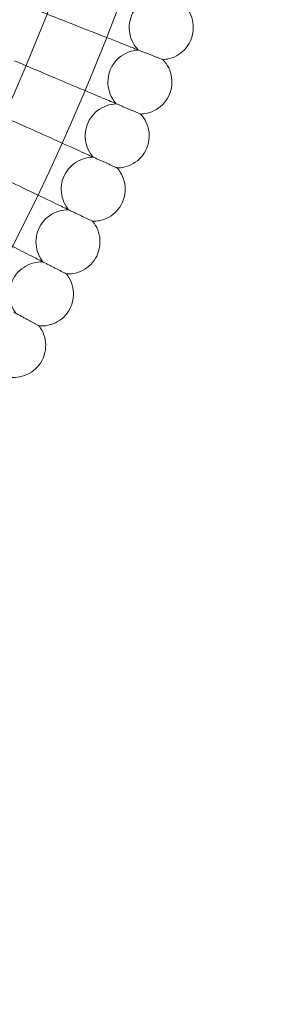
# Model space of a CAD drawing. Units: inches. Extents: x 10197 to 20124, y -2569 to 4931.
# Drawn here: x 12271 to 12333, y 723 to 969 of the extents above; entities that cross this region are included whole.
import ezdxf

# ---------------------------------------------------------------- set-up
doc = ezdxf.new("R2010")
doc.units = ezdxf.units.IN
doc.header["$MEASUREMENT"] = 0

# ---------------------------------------------------------------- blocks, each defined once
blk = doc.blocks.new('A$C54d98440')
at = {"color": 0, "linetype": 'Continuous', "lineweight": 0}
for radius in [592, 576]:
    blk.add_circle((-3370.37, 805.81), radius, dxfattribs=at)
for points, knots in [([(-2806.2, 599.61), (-2807.05, 599.55), (-2807.9, 599.35), (-2809.46, 598.7), (-2810.2, 598.25), (-2811.48, 597.15), (-2812.04, 596.49), (-2812.91, 595.04), (-2813.24, 594.24), (-2813.61, 592.59), (-2813.67, 591.73), (-2813.51, 590.05), (-2813.3, 589.21), (-2812.62, 587.66), (-2812.15, 586.93), (-2811.51, 586.21), (-2811.43, 586.12), (-2811.34, 586.04)], [0, 0, 0, 0, 2.554678, 2.554678, 5.086757, 5.086757, 7.619237, 7.619237, 10.15171, 10.15171, 12.684184, 12.684184, 15.216657, 15.216657, 17.74913, 17.74913, 18.111312, 18.111312, 18.111312, 18.111312]), ([(-2811.95, 586.28), (-2812.51, 586.5), (-2813.71, 586.97), (-2817.28, 588.37), (-2819.62, 589.29), (-2824.5, 591.21), (-2826.84, 592.13), (-2831.82, 594.09), (-2834.43, 595.11), (-2837.07, 596.15)], [0.009336, 0.009336, 0.009336, 0.009336, 1.098367, 1.098367, 2.19637, 2.19637, 3.04032, 3.04032, 3.889662, 3.889662, 3.889662, 3.889662]), ([(-2800.04, 597.36), (-2799.43, 596.77), (-2798.91, 596.06), (-2798.13, 594.56), (-2797.86, 593.74), (-2797.59, 592.07), (-2797.59, 591.2), (-2797.81, 589.83), (-2797.95, 589.3), (-2798.14, 588.79)], [0, 0, 0, 0, 2.554678, 2.554678, 5.086757, 5.086757, 7.619237, 7.619237, 9.251363, 9.251363, 9.251363, 9.251363]), ([(-2798.14, 588.79), (-2798.45, 588), (-2798.88, 587.24), (-2799.95, 585.93), (-2800.6, 585.35), (-2802.02, 584.44), (-2802.81, 584.09), (-2804.16, 583.75), (-2804.7, 583.67), (-2805.24, 583.64)], [0, 0, 0, 0, 2.554678, 2.554678, 5.086757, 5.086757, 7.619237, 7.619237, 9.251363, 9.251363, 9.251363, 9.251363]), ([(-2811.34, 586.04), (-2812.2, 586), (-2813.05, 585.82), (-2814.63, 585.21), (-2815.38, 584.77), (-2816.69, 583.7), (-2817.26, 583.06), (-2818.17, 581.63), (-2818.51, 580.84), (-2818.93, 579.2), (-2819, 578.34), (-2818.89, 576.65), (-2818.69, 575.81), (-2818.06, 574.25), (-2817.61, 573.51), (-2816.98, 572.77), (-2816.9, 572.68), (-2816.82, 572.59)], [0, 0, 0, 0, 2.554678, 2.554678, 5.086757, 5.086757, 7.619237, 7.619237, 10.15171, 10.15171, 12.684184, 12.684184, 15.216657, 15.216657, 17.74913, 17.74913, 18.111312, 18.111312, 18.111312, 18.111312]), ([(-2817.42, 572.85), (-2817.97, 573.08), (-2819.16, 573.58), (-2822.69, 575.07), (-2825.01, 576.05), (-2829.85, 578.08), (-2832.16, 579.06), (-2837.09, 581.14), (-2839.68, 582.23), (-2842.29, 583.32)], [0.009336, 0.009336, 0.009336, 0.009336, 1.098367, 1.098367, 2.19637, 2.19637, 3.04032, 3.04032, 3.889662, 3.889662, 3.889662, 3.889662]), ([(-2805.24, 583.64), (-2805.24, 583.64), (-2805.25, 583.64), (-2805.25, 583.64), (-2805.26, 583.65), (-2805.29, 583.66), (-2805.31, 583.67), (-2805.4, 583.7), (-2805.48, 583.73), (-2805.58, 583.77)], [0.3358831, 0.3358831, 0.3358831, 0.3358831, 0.380955, 0.380955, 0.4260996, 0.4260996, 0.5163657, 0.5163657, 0.6714859, 0.6714859, 0.6714859, 0.6714859]), ([(-2805.24, 583.64), (-2804.65, 583.03), (-2804.15, 582.32), (-2803.4, 580.79), (-2803.15, 579.96), (-2802.92, 578.29), (-2802.94, 577.43), (-2803.2, 576.06), (-2803.35, 575.53), (-2803.56, 575.03)], [0, 0, 0, 0, 2.554678, 2.554678, 5.086757, 5.086757, 7.619237, 7.619237, 9.251363, 9.251363, 9.251363, 9.251363]), ([(-2803.56, 575.03), (-2803.88, 574.24), (-2804.33, 573.5), (-2805.43, 572.21), (-2806.09, 571.65), (-2807.54, 570.77), (-2808.34, 570.44), (-2809.69, 570.13), (-2810.23, 570.06), (-2810.78, 570.05)], [0, 0, 0, 0, 2.554678, 2.554678, 5.086757, 5.086757, 7.619237, 7.619237, 9.251363, 9.251363, 9.251363, 9.251363]), ([(-2823.21, 559.55), (-2823.76, 559.8), (-2824.94, 560.33), (-2828.43, 561.9), (-2830.72, 562.94), (-2835.51, 565.09), (-2837.8, 566.12), (-2842.68, 568.32), (-2845.24, 569.47), (-2847.82, 570.63)], [0.009336, 0.009336, 0.009336, 0.009336, 1.098367, 1.098367, 2.19637, 2.19637, 3.04032, 3.04032, 3.889662, 3.889662, 3.889662, 3.889662]), ([(-2816.82, 572.59), (-2817.67, 572.57), (-2818.53, 572.41), (-2820.12, 571.84), (-2820.88, 571.43), (-2822.21, 570.39), (-2822.8, 569.75), (-2823.75, 568.35), (-2824.11, 567.57), (-2824.56, 565.94), (-2824.66, 565.08), (-2824.59, 563.39), (-2824.41, 562.55), (-2823.81, 560.97), (-2823.38, 560.22), (-2822.77, 559.47), (-2822.7, 559.38), (-2822.62, 559.29)], [0, 0, 0, 0, 2.554678, 2.554678, 5.086757, 5.086757, 7.619237, 7.619237, 10.15171, 10.15171, 12.684184, 12.684184, 15.216657, 15.216657, 17.74913, 17.74913, 18.111312, 18.111312, 18.111312, 18.111312]), ([(-2810.78, 570.05), (-2810.78, 570.05), (-2810.78, 570.05), (-2810.79, 570.05), (-2810.79, 570.06), (-2810.82, 570.07), (-2810.84, 570.08), (-2810.93, 570.11), (-2811.01, 570.15), (-2811.11, 570.19)], [0.3358831, 0.3358831, 0.3358831, 0.3358831, 0.380955, 0.380955, 0.4260996, 0.4260996, 0.5163657, 0.5163657, 0.6714859, 0.6714859, 0.6714859, 0.6714859]), ([(-2810.78, 570.05), (-2810.2, 569.43), (-2809.71, 568.7), (-2809.01, 567.16), (-2808.78, 566.32), (-2808.59, 564.65), (-2808.63, 563.78), (-2808.91, 562.42), (-2809.08, 561.9), (-2809.3, 561.4)], [0, 0, 0, 0, 2.554678, 2.554678, 5.086757, 5.086757, 7.619237, 7.619237, 9.251363, 9.251363, 9.251363, 9.251363]), ([(-2809.3, 561.4), (-2809.64, 560.62), (-2810.11, 559.89), (-2811.24, 558.62), (-2811.92, 558.08), (-2813.38, 557.24), (-2814.19, 556.93), (-2815.55, 556.65), (-2816.09, 556.6), (-2816.64, 556.6)], [0, 0, 0, 0, 2.554678, 2.554678, 5.086757, 5.086757, 7.619237, 7.619237, 9.251363, 9.251363, 9.251363, 9.251363]), ([(-2822.62, 559.29), (-2823.47, 559.29), (-2824.33, 559.15), (-2825.94, 558.61), (-2826.71, 558.22), (-2828.06, 557.21), (-2828.67, 556.59), (-2829.64, 555.21), (-2830.02, 554.44), (-2830.52, 552.82), (-2830.64, 551.97), (-2830.6, 550.28), (-2830.45, 549.43), (-2829.89, 547.83), (-2829.47, 547.07), (-2828.89, 546.31), (-2828.81, 546.21), (-2828.73, 546.12)], [0, 0, 0, 0, 2.554678, 2.554678, 5.086757, 5.086757, 7.619237, 7.619237, 10.15171, 10.15171, 12.684184, 12.684184, 15.216657, 15.216657, 17.74913, 17.74913, 18.111312, 18.111312, 18.111312, 18.111312]), ([(-2829.32, 546.4), (-2829.86, 546.66), (-2831.03, 547.22), (-2834.48, 548.88), (-2836.75, 549.97), (-2841.48, 552.23), (-2843.75, 553.32), (-2848.57, 555.63), (-2851.1, 556.85), (-2853.65, 558.07)], [0.009336, 0.009336, 0.009336, 0.009336, 1.098367, 1.098367, 2.19637, 2.19637, 3.04032, 3.04032, 3.889662, 3.889662, 3.889662, 3.889662]), ([(-2816.64, 556.6), (-2816.64, 556.6), (-2816.64, 556.6), (-2816.65, 556.6), (-2816.65, 556.6), (-2816.68, 556.61), (-2816.7, 556.62), (-2816.79, 556.66), (-2816.87, 556.7), (-2816.97, 556.74)], [0.3358831, 0.3358831, 0.3358831, 0.3358831, 0.380955, 0.380955, 0.4260996, 0.4260996, 0.5163657, 0.5163657, 0.6714859, 0.6714859, 0.6714859, 0.6714859]), ([(-2816.64, 556.6), (-2816.07, 555.96), (-2815.61, 555.22), (-2814.94, 553.66), (-2814.73, 552.82), (-2814.58, 551.14), (-2814.64, 550.28), (-2814.96, 548.93), (-2815.14, 548.41), (-2815.37, 547.91)], [0, 0, 0, 0, 2.554678, 2.554678, 5.086757, 5.086757, 7.619237, 7.619237, 9.251363, 9.251363, 9.251363, 9.251363]), ([(-2828.73, 546.12), (-2829.58, 546.14), (-2830.45, 546.03), (-2832.07, 545.53), (-2832.85, 545.15), (-2834.23, 544.18), (-2834.85, 543.58), (-2835.86, 542.22), (-2836.26, 541.45), (-2836.79, 539.85), (-2836.93, 539), (-2836.94, 537.31), (-2836.8, 536.45), (-2836.28, 534.85), (-2835.89, 534.08), (-2835.31, 533.3), (-2835.24, 533.2), (-2835.17, 533.11)], [0, 0, 0, 0, 2.554678, 2.554678, 5.086757, 5.086757, 7.619237, 7.619237, 10.15171, 10.15171, 12.684184, 12.684184, 15.216657, 15.216657, 17.74913, 17.74913, 18.111312, 18.111312, 18.111312, 18.111312]), ([(-2815.37, 547.91), (-2815.73, 547.14), (-2816.22, 546.42), (-2817.38, 545.19), (-2818.06, 544.66), (-2819.55, 543.85), (-2820.36, 543.57), (-2821.73, 543.32), (-2822.28, 543.27), (-2822.82, 543.29)], [0, 0, 0, 0, 2.554678, 2.554678, 5.086757, 5.086757, 7.619237, 7.619237, 9.251363, 9.251363, 9.251363, 9.251363]), ([(-2835.75, 533.41), (-2836.28, 533.68), (-2837.43, 534.26), (-2840.85, 536), (-2843.09, 537.15), (-2847.76, 539.53), (-2850, 540.67), (-2854.77, 543.1), (-2857.27, 544.37), (-2859.79, 545.66)], [0.009336, 0.009336, 0.009336, 0.009336, 1.098367, 1.098367, 2.19637, 2.19637, 3.04032, 3.04032, 3.889662, 3.889662, 3.889662, 3.889662]), ([(-2822.82, 543.29), (-2822.82, 543.29), (-2822.82, 543.29), (-2822.83, 543.29), (-2822.84, 543.3), (-2822.86, 543.31), (-2822.88, 543.32), (-2822.97, 543.36), (-2823.05, 543.4), (-2823.15, 543.44)], [0.3358831, 0.3358831, 0.3358831, 0.3358831, 0.380955, 0.380955, 0.4260996, 0.4260996, 0.5163657, 0.5163657, 0.6714859, 0.6714859, 0.6714859, 0.6714859]), ([(-2822.82, 543.29), (-2822.27, 542.64), (-2821.82, 541.89), (-2821.19, 540.32), (-2821, 539.47), (-2820.9, 537.79), (-2820.98, 536.93), (-2821.33, 535.58), (-2821.52, 535.07), (-2821.76, 534.58)], [0, 0, 0, 0, 2.554678, 2.554678, 5.086757, 5.086757, 7.619237, 7.619237, 9.251363, 9.251363, 9.251363, 9.251363]), ([(-2821.76, 534.58), (-2822.14, 533.82), (-2822.65, 533.1), (-2823.84, 531.9), (-2824.54, 531.39), (-2826.04, 530.62), (-2826.86, 530.35), (-2828.23, 530.14), (-2828.78, 530.11), (-2829.33, 530.13)], [0, 0, 0, 0, 2.554678, 2.554678, 5.086757, 5.086757, 7.619237, 7.619237, 9.251363, 9.251363, 9.251363, 9.251363]), ([(-2835.17, 533.11), (-2836.02, 533.15), (-2836.88, 533.05), (-2838.52, 532.6), (-2839.3, 532.24), (-2840.71, 531.3), (-2841.34, 530.71), (-2842.38, 529.38), (-2842.8, 528.62), (-2843.37, 527.04), (-2843.53, 526.19), (-2843.58, 524.5), (-2843.47, 523.64), (-2842.98, 522.02), (-2842.61, 521.24), (-2842.06, 520.45), (-2841.98, 520.35), (-2841.91, 520.26)], [0, 0, 0, 0, 2.554678, 2.554678, 5.086757, 5.086757, 7.619237, 7.619237, 10.15171, 10.15171, 12.684184, 12.684184, 15.216657, 15.216657, 17.74913, 17.74913, 18.111312, 18.111312, 18.111312, 18.111312]), ([(-2829.33, 530.13), (-2829.33, 530.13), (-2829.33, 530.14), (-2829.34, 530.14), (-2829.34, 530.14), (-2829.36, 530.15), (-2829.39, 530.17), (-2829.47, 530.21), (-2829.55, 530.25), (-2829.65, 530.3)], [0.3358831, 0.3358831, 0.3358831, 0.3358831, 0.380955, 0.380955, 0.4260996, 0.4260996, 0.5163657, 0.5163657, 0.6714859, 0.6714859, 0.6714859, 0.6714859]), ([(-2829.33, 530.13), (-2828.79, 529.47), (-2828.36, 528.71), (-2827.77, 527.12), (-2827.6, 526.27), (-2827.53, 524.59), (-2827.64, 523.73), (-2828.02, 522.39), (-2828.22, 521.88), (-2828.48, 521.4)], [0, 0, 0, 0, 2.554678, 2.554678, 5.086757, 5.086757, 7.619237, 7.619237, 9.251363, 9.251363, 9.251363, 9.251363]), ([(-2828.48, 521.4), (-2828.87, 520.65), (-2829.4, 519.95), (-2830.62, 518.77), (-2831.33, 518.28), (-2832.85, 517.55), (-2833.68, 517.3), (-2835.05, 517.12), (-2835.6, 517.1), (-2836.15, 517.14)], [0, 0, 0, 0, 2.554678, 2.554678, 5.086757, 5.086757, 7.619237, 7.619237, 9.251363, 9.251363, 9.251363, 9.251363]), ([(-2836.15, 517.14), (-2836.15, 517.14), (-2836.15, 517.14), (-2836.15, 517.15), (-2836.16, 517.15), (-2836.18, 517.16), (-2836.21, 517.17), (-2836.29, 517.22), (-2836.36, 517.26), (-2836.46, 517.31)], [0.3358831, 0.3358831, 0.3358831, 0.3358831, 0.380955, 0.380955, 0.4260996, 0.4260996, 0.5163657, 0.5163657, 0.6714859, 0.6714859, 0.6714859, 0.6714859]), ([(-2836.15, 517.14), (-2835.63, 516.46), (-2835.21, 515.7), (-2834.66, 514.09), (-2834.51, 513.24), (-2834.49, 511.55), (-2834.61, 510.7), (-2835.02, 509.37), (-2835.24, 508.87), (-2835.51, 508.39)], [0, 0, 0, 0, 2.554678, 2.554678, 5.086757, 5.086757, 7.619237, 7.619237, 9.251363, 9.251363, 9.251363, 9.251363]), ([(-2835.51, 508.39), (-2835.92, 507.65), (-2836.46, 506.96), (-2837.71, 505.81), (-2838.43, 505.34), (-2839.97, 504.64), (-2840.81, 504.41), (-2842.19, 504.27), (-2842.74, 504.26), (-2843.28, 504.32)], [0, 0, 0, 0, 2.554678, 2.554678, 5.086757, 5.086757, 7.619237, 7.619237, 9.251363, 9.251363, 9.251363, 9.251363])]:
    blk.add_open_spline(points, degree=3, knots=knots, dxfattribs=at)
for points, weights in [([(-2805.58, 583.77), (-2808.68, 584.99), (-2811.95, 586.28)], [0.999983224667, 0.999904056408, 0.999982900314]), ([(-2811.11, 570.19), (-2814.18, 571.48), (-2817.42, 572.85)], [0.999983284424, 0.999904125609, 0.999982979064]), ([(-2816.97, 556.74), (-2820, 558.11), (-2823.21, 559.55)], [0.999983334809, 0.99990419127, 0.999983059963]), ([(-2823.15, 543.44), (-2826.15, 544.88), (-2829.32, 546.4)], [0.999983375854, 0.999904253118, 0.999983142494]), ([(-2829.65, 530.3), (-2832.61, 531.81), (-2835.75, 533.41)], [0.999983407612, 0.999904310805, 0.999983226125]), ([(-2836.46, 517.31), (-2839.39, 518.89), (-2842.48, 520.57)], [0.999983430209, 0.99990436425, 0.99998331037])]:
    blk.add_rational_spline(points, weights, degree=2, dxfattribs=at)

msp = doc.modelspace()

# ---------------------------------------------------------------- block references
msp.add_blockref('A$C54d98440', (15111.85, 375.36))

doc.saveas('drawing.dxf')
